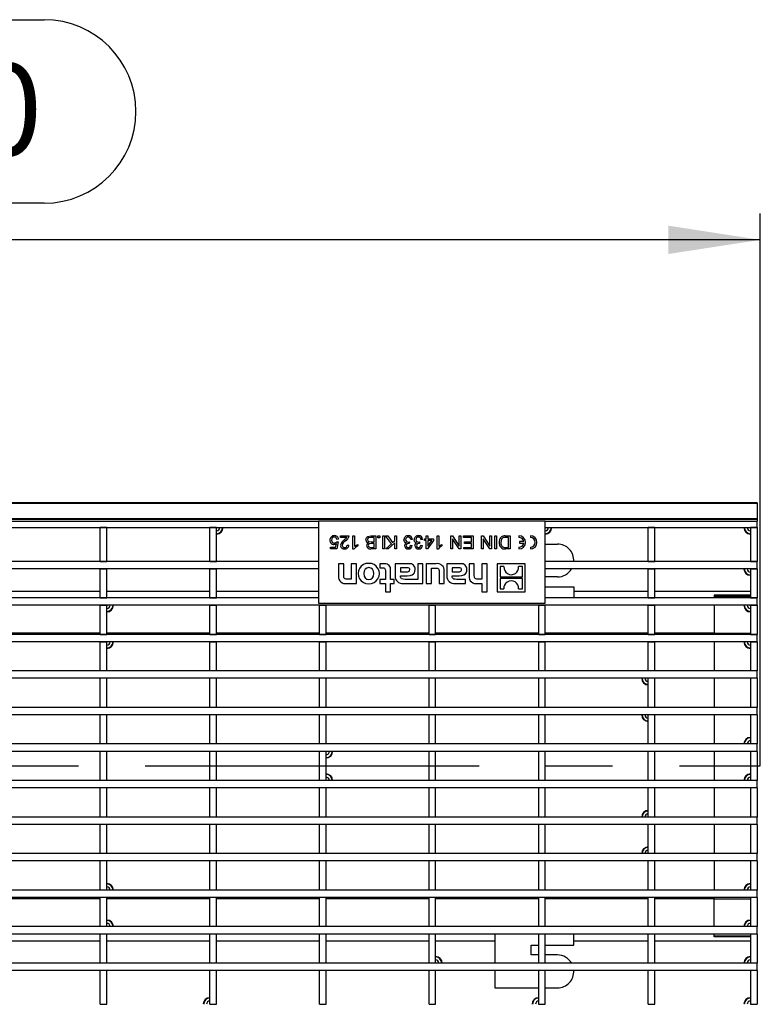
# Model space of a CAD drawing. Units: millimetres. Extents: x 56 to 3304, y 56 to 2320.
# Drawn here: x 1365 to 1590, y 298 to 597 of the extents above; entities that cross this region are included whole.
import ezdxf

# ---------------------------------------------------------------- set-up
doc = ezdxf.new("R2010")
doc.units = ezdxf.units.MM
doc.header["$LTSCALE"] = 8
doc.linetypes.add('CENTERX2', pattern=[20.32, 12.7, -2.54, 2.54, -2.54])
doc.layers.add('HAURATON_CENTERLINE', color=60, linetype='CENTERX2')
doc.layers.add('HAURATON_DIMENSIONING', color=1, linetype='Continuous')
doc.layers.add('HAURATON_PRODUCT_CONTOUR', color=7, linetype='Continuous', lineweight=25)
doc.styles.add('SLDTEXTSTYLE2', font='ARIAL.TTF', dxfattribs={"width": 0.948})
doc.dimstyles.new('SLDDIMSTYLE0', dxfattribs={"dimtxt": 28, "dimasz": 28, "dimexe": 0, "dimexo": 0.0625, "dimgap": 7, "dimtad": 1, "dimdec": 0, "dimrnd": 1e-09, "dimzin": 12, "dimdsep": 46, "dimtxsty": 'SLDTEXTSTYLE2', "dimsah": 1, "dimcen": 0.09, "dimadec": 0, "dimazin": 3, "dimtfac": 1, "dimtdec": 0, "dimtofl": 0, "dimtmove": 0, "dimatfit": 3, "dimfxl": 1, "dimfrac": 2, "dimtolj": 1, "dimtzin": 12, "dimarcsym": 0})

# ---------------------------------------------------------------- blocks, each defined once
blk = doc.blocks.new('_D_3')
at = {"layer": 'HAURATON_DIMENSIONING'}
for p, q in [((1308.34, 597.39), (1372.51, 597.39)), ((1372.51, 541.58), (1308.34, 541.58)), ((1090.43, 450.27), (1090.43, 538.42)), ((1590.43, 370.4), (1590.43, 538.42)), ((1590.43, 530.42), (1090.43, 530.42))]:
    blk.add_line(p, q, dxfattribs=at)
for centre, start, end in [((1308.34, 569.49), 90, 270), ((1372.51, 569.49), 270, 90)]:
    blk.add_arc(centre, 27.9, start, end, dxfattribs=at)
for points in [[(1090.43, 530.42), (1118.43, 526.12), (1118.43, 534.73)], [(1590.43, 530.42), (1562.43, 534.73), (1562.43, 526.12)]]:
    blk.add_solid(points, dxfattribs=at)
at = {"layer": 'HAURATON_DIMENSIONING', "insert": (1308.34, 584.1), "char_height": 28, "attachment_point": 1, "style": 'SLDTEXTSTYLE2'}
blk.add_mtext('500', dxfattribs=at)

msp = doc.modelspace()

# ---------------------------------------------------------------- linework, layer by layer
at = {"layer": 'HAURATON_CENTERLINE'}
msp.add_line((590.43, 370.4), (1590.43, 370.4), dxfattribs=at)
at = {"layer": 'HAURATON_PRODUCT_CONTOUR'}
for p, q in [((1589.43, 450.42), (591.43, 450.42)), ((1589.43, 450.27), (591.43, 450.27)), ((1589.43, 450.42), (1589.43, 450.27)), ((1589.43, 450.27), (1589.43, 445.52)), ((1589.43, 445.52), (591.43, 445.52)), ((1589.43, 445.4), (591.43, 445.4)), ((591.43, 444.9), (1455.98, 444.9)), ((1524.98, 444.9), (1455.98, 444.9)), ((1455.98, 444.9), (1455.98, 419.9)), ((1524.98, 419.9), (1524.98, 444.9)), ((1524.98, 444.9), (1589.43, 444.9)), ((1589.43, 445.52), (1589.43, 445.4)), ((1589.43, 445.4), (1589.43, 444.9)), ((1589.43, 442.9), (1589.43, 444.9)), ((591.43, 442.9), (1455.98, 442.9)), ((1391.58, 442.9), (1389.58, 442.9)), ((1389.58, 432.63), (1389.58, 442.9)), ((1391.58, 432.63), (1391.58, 442.9)), ((1424.93, 442.9), (1422.93, 442.9)), ((1422.93, 432.63), (1422.93, 442.9)), ((1424.93, 432.63), (1424.93, 442.9)), ((1462.66, 439.93), (1462.66, 440.4)), ((1462.66, 440.4), (1465.31, 440.4)), ((1466.45, 440.4), (1466.97, 440.4)), ((1466.45, 436.34), (1466.45, 440.4)), ((1466.97, 440.4), (1466.97, 437.23)), ((1471.91, 440.4), (1473.46, 440.4)), ((1473.46, 440.4), (1473.46, 436.4)), ((1474.07, 440.4), (1474.64, 440.4)), ((1474.07, 439.82), (1474.07, 440.4)), ((1474.64, 440.4), (1474.64, 439.82)), ((1475.53, 440.4), (1476.05, 440.4)), ((1475.53, 436.4), (1475.53, 440.4)), ((1476.05, 440.4), (1476.05, 436.4)), ((1478.15, 438), (1476.4, 440.4)), ((1476.4, 440.4), (1477.1, 440.4)), ((1477.1, 440.4), (1478.54, 438.36)), ((1479.22, 440.4), (1479.74, 440.4)), ((1479.22, 438.99), (1479.22, 440.4)), ((1479.74, 440.4), (1479.74, 436.4)), ((1488.72, 439.46), (1488.72, 440.4)), ((1488.72, 440.4), (1489.24, 440.4)), ((1489.24, 440.4), (1489.24, 439.46)), ((1492.05, 436.34), (1492.05, 440.4)), ((1492.05, 440.4), (1492.57, 440.4)), ((1492.57, 440.4), (1492.57, 437.23)), ((1496.2, 440.4), (1496.76, 440.4)), ((1496.2, 436.4), (1496.2, 440.4)), ((1496.76, 440.4), (1498.79, 437.28)), ((1498.8, 437.28), (1498.8, 440.4)), ((1498.8, 440.4), (1499.32, 440.4)), ((1499.32, 440.4), (1499.32, 436.4)), ((1500.1, 440.4), (1503.06, 440.4)), ((1500.1, 439.93), (1500.1, 440.4)), ((1503.06, 440.4), (1503.06, 436.4)), ((1505.55, 436.4), (1505.55, 440.4)), ((1505.55, 440.4), (1506.11, 440.4)), ((1506.11, 440.4), (1508.14, 437.28)), ((1508.15, 437.28), (1508.15, 440.4)), ((1508.15, 440.4), (1508.67, 440.4)), ((1508.67, 440.4), (1508.67, 436.4)), ((1509.66, 440.4), (1510.18, 440.4)), ((1509.66, 436.4), (1509.66, 440.4)), ((1510.18, 440.4), (1510.18, 436.4)), ((1512.83, 440.4), (1514.28, 440.4)), ((1514.28, 440.4), (1514.28, 436.4)), ((1516.98, 440.4), (1516.98, 439.88)), ((1520.46, 440.4), (1520.46, 439.88)), ((1524.98, 442.9), (1589.43, 442.9)), ((1558.33, 442.9), (1556.33, 442.9)), ((1556.33, 432.63), (1556.33, 442.9)), ((1558.33, 432.63), (1558.33, 442.9)), ((1589.43, 442.9), (1587.43, 442.9)), ((1587.43, 442.9), (1587.43, 432.63)), ((1589.43, 442.9), (1589.43, 432.63)), ((1461.2, 436.92), (1461.41, 438.01)), ((1461.51, 438.58), (1461.98, 438.52)), ((1462.09, 439.34), (1461.57, 439.31)), ((1461.98, 438.52), (1461.59, 436.45)), ((1464.63, 439.93), (1462.66, 439.93)), ((1464.68, 437.59), (1465.2, 437.53)), ((1467.96, 437.8), (1467.96, 437.33)), ((1472.94, 439.93), (1471.91, 439.93)), ((1471.98, 438.53), (1472.94, 438.53)), ((1472.94, 438.06), (1472.06, 438.06)), ((1472.94, 438.53), (1472.94, 439.93)), ((1472.94, 436.86), (1472.94, 438.06)), ((1474.64, 439.82), (1474.07, 439.82)), ((1476.44, 436.4), (1478.15, 438)), ((1479.22, 438.31), (1477.17, 436.4)), ((1478.54, 438.36), (1479.22, 438.99)), ((1479.22, 436.4), (1479.22, 438.31)), ((1482.73, 438.22), (1482.73, 438.23)), ((1483.63, 438.53), (1483.58, 438.06)), ((1483.99, 437.54), (1484.51, 437.45)), ((1484.57, 439.32), (1484.05, 439.25)), ((1485.84, 438.22), (1485.84, 438.23)), ((1486.75, 438.53), (1486.69, 438.06)), ((1487.11, 437.54), (1487.63, 437.45)), ((1487.68, 439.32), (1487.16, 439.25)), ((1488.2, 439.46), (1488.72, 439.46)), ((1488.2, 438.99), (1488.2, 439.46)), ((1488.72, 438.99), (1488.2, 438.99)), ((1488.72, 436.4), (1488.72, 438.99)), ((1490.96, 438.99), (1489.15, 436.4)), ((1489.24, 439.46), (1490.96, 439.46)), ((1489.24, 438.99), (1489.24, 437.22)), ((1490.48, 438.99), (1489.24, 438.99)), ((1489.25, 437.22), (1490.48, 438.99)), ((1490.96, 439.46), (1490.96, 438.99)), ((1493.55, 437.8), (1493.55, 437.33)), ((1496.73, 439.51), (1496.72, 439.51)), ((1496.72, 439.51), (1496.72, 436.4)), ((1498.76, 436.4), (1496.73, 439.51)), ((1498.79, 437.28), (1498.8, 437.28)), ((1502.54, 439.93), (1500.1, 439.93)), ((1500.36, 438.11), (1500.36, 438.58)), ((1500.36, 438.58), (1502.54, 438.58)), ((1502.54, 438.11), (1500.36, 438.11)), ((1502.54, 438.58), (1502.54, 439.93)), ((1502.54, 436.86), (1502.54, 438.11)), ((1506.08, 439.51), (1506.07, 439.51)), ((1506.07, 439.51), (1506.07, 436.4)), ((1508.11, 436.4), (1506.08, 439.51)), ((1508.14, 437.28), (1508.15, 437.28)), ((1513.76, 439.93), (1512.88, 439.93)), ((1513.76, 436.86), (1513.76, 439.93)), ((1517.18, 438.66), (1517.18, 438.14)), ((1518.44, 438.66), (1517.18, 438.66)), ((1517.18, 438.14), (1518.44, 438.14)), ((1524.98, 437.9), (1528.68, 437.9)), ((1459.59, 436.45), (1459.59, 436.92)), ((1459.59, 436.92), (1461.2, 436.92)), ((1461.59, 436.45), (1459.59, 436.45)), ((1466.76, 436.34), (1466.45, 436.34)), ((1473.46, 436.4), (1471.95, 436.4)), ((1472.12, 436.86), (1472.94, 436.86)), ((1476.05, 436.4), (1475.53, 436.4)), ((1477.17, 436.4), (1476.44, 436.4)), ((1479.74, 436.4), (1479.22, 436.4)), ((1489.15, 436.4), (1488.72, 436.4)), ((1489.24, 437.22), (1489.25, 437.22)), ((1492.36, 436.34), (1492.05, 436.34)), ((1496.72, 436.4), (1496.2, 436.4)), ((1499.32, 436.4), (1498.76, 436.4)), ((1500.2, 436.4), (1500.2, 436.86)), ((1500.2, 436.86), (1502.54, 436.86)), ((1503.06, 436.4), (1500.2, 436.4)), ((1506.07, 436.4), (1505.55, 436.4)), ((1508.67, 436.4), (1508.11, 436.4)), ((1510.18, 436.4), (1509.66, 436.4)), ((1514.28, 436.4), (1512.89, 436.4)), ((1512.9, 436.86), (1513.76, 436.86)), ((1516.98, 436.92), (1516.98, 436.4)), ((1520.46, 436.92), (1520.46, 436.4)), ((1455.98, 432.63), (591.43, 432.63)), ((1389.58, 432.63), (1391.58, 432.63)), ((1422.93, 432.63), (1424.93, 432.63)), ((1463.65, 431.9), (1462.07, 431.9)), ((1462.07, 431.9), (1462.07, 428.1)), ((1463.65, 428.3), (1463.65, 431.9)), ((1465.96, 431.9), (1465.96, 427.23)), ((1467.54, 431.9), (1465.96, 431.9)), ((1467.54, 425.92), (1467.54, 431.9)), ((1474.69, 431.9), (1474.69, 430.7)), ((1476.14, 431.9), (1474.69, 431.9)), ((1483.53, 431.9), (1479.28, 431.9)), ((1479.28, 431.9), (1479.28, 428.15)), ((1486.2, 431.9), (1486.2, 427.15)), ((1487.78, 431.9), (1486.2, 431.9)), ((1487.78, 425.92), (1487.78, 431.9)), ((1491.77, 431.9), (1488.79, 431.9)), ((1488.79, 431.9), (1488.79, 425.92)), ((1495.03, 431.9), (1495.03, 428.15)), ((1499.27, 431.9), (1495.03, 431.9)), ((1503.39, 431.9), (1501.8, 431.9)), ((1501.8, 431.9), (1501.8, 428.1)), ((1503.39, 428.29), (1503.39, 431.9)), ((1505.71, 431.9), (1505.71, 427.23)), ((1507.27, 431.9), (1505.71, 431.9)), ((1507.27, 423.4), (1507.27, 431.9)), ((1518.88, 431.9), (1510.38, 431.9)), ((1510.38, 431.9), (1510.38, 423.4)), ((1518.88, 423.4), (1518.88, 431.9)), ((1589.43, 432.63), (1524.98, 432.63)), ((1556.33, 432.63), (1558.33, 432.63)), ((1587.43, 432.63), (1589.43, 432.63)), ((1589.43, 430.38), (1589.43, 432.63)), ((1455.98, 430.38), (591.43, 430.38)), ((1389.58, 430.38), (1391.58, 430.38)), ((1389.58, 421.52), (1389.58, 430.38)), ((1391.58, 421.52), (1391.58, 430.38)), ((1422.93, 430.38), (1424.93, 430.38)), ((1422.93, 421.52), (1422.93, 430.38)), ((1424.93, 421.52), (1424.93, 430.38)), ((1474.69, 430.7), (1475.34, 430.7)), ((1476.36, 429.52), (1476.36, 427.11)), ((1477.94, 427.11), (1477.94, 430.02)), ((1482.88, 430.69), (1480.9, 430.69)), ((1480.9, 430.69), (1480.9, 429.46)), ((1480.9, 429.46), (1482.77, 429.46)), ((1490.37, 430.58), (1491.64, 430.58)), ((1490.37, 425.92), (1490.37, 430.58)), ((1492.68, 429.58), (1492.68, 425.92)), ((1494.26, 425.92), (1494.26, 429.71)), ((1498.62, 430.69), (1496.65, 430.69)), ((1496.65, 430.69), (1496.65, 429.46)), ((1496.65, 429.46), (1498.51, 429.46)), ((1512.4, 431.02), (1511.24, 431.02)), ((1511.24, 431.02), (1511.24, 427.91)), ((1518.03, 431.02), (1516.87, 431.02)), ((1518.03, 427.91), (1518.03, 431.02)), ((1589.43, 430.38), (1524.98, 430.38)), ((1556.33, 430.38), (1558.33, 430.38)), ((1556.33, 421.52), (1556.33, 430.38)), ((1558.33, 421.52), (1558.33, 430.38)), ((1587.43, 430.38), (1589.43, 430.38)), ((1587.43, 430.38), (1587.43, 421.52)), ((1589.43, 430.38), (1589.43, 421.52)), ((1464.57, 425.92), (1467.54, 425.92)), ((1465.96, 427.23), (1464.69, 427.23)), ((1474.69, 427.11), (1474.69, 425.92)), ((1476.36, 427.11), (1474.69, 427.11)), ((1474.69, 425.92), (1476.36, 425.92)), ((1476.36, 425.92), (1476.36, 423.4)), ((1479.05, 427.11), (1477.94, 427.11)), ((1477.94, 423.4), (1477.94, 425.92)), ((1477.94, 425.92), (1479.05, 425.92)), ((1479.05, 425.92), (1479.05, 427.11)), ((1480.92, 428.26), (1482.99, 428.26)), ((1480.92, 428.12), (1480.92, 428.26)), ((1481.74, 425.92), (1487.78, 425.92)), ((1484.95, 427.15), (1482.35, 427.15)), ((1484.95, 427.15), (1484.95, 427.15)), ((1486.2, 427.15), (1484.95, 427.15)), ((1488.79, 425.92), (1490.37, 425.92)), ((1492.68, 425.92), (1494.26, 425.92)), ((1496.66, 428.26), (1498.74, 428.26)), ((1496.66, 428.12), (1496.66, 428.26)), ((1497.49, 425.92), (1500.72, 425.92)), ((1500.72, 427.15), (1498.09, 427.15)), ((1500.72, 425.92), (1500.72, 427.15)), ((1504.3, 425.92), (1505.71, 425.92)), ((1505.71, 427.23), (1504.45, 427.23)), ((1505.71, 425.92), (1505.71, 423.4)), ((1511.24, 427.91), (1518.03, 427.91)), ((1518.03, 427.39), (1511.24, 427.39)), ((1511.24, 427.39), (1511.24, 424.27)), ((1518.03, 424.27), (1518.03, 427.39)), ((1528.68, 427.9), (1524.98, 427.9)), ((1358.43, 423.58), (1389.58, 423.58)), ((1391.58, 423.58), (1422.93, 423.58)), ((1424.93, 423.58), (1455.98, 423.58)), ((1476.36, 423.4), (1477.94, 423.4)), ((1505.71, 423.4), (1507.27, 423.4)), ((1510.38, 423.4), (1518.88, 423.4)), ((1511.24, 424.27), (1512.4, 424.27)), ((1516.87, 424.27), (1518.03, 424.27)), ((1524.98, 424.9), (1533.68, 424.9)), ((1533.68, 424.9), (1533.68, 423.58)), ((1533.68, 423.58), (1533.68, 421.52)), ((1533.68, 423.58), (1556.33, 423.58)), ((1558.33, 423.58), (1587.43, 423.58)), ((1587.43, 422.39), (1576.43, 422.39)), ((1576.43, 422.39), (1576.43, 421.52)), ((1455.98, 421.52), (591.43, 421.52)), ((1389.58, 421.52), (1391.58, 421.52)), ((1422.93, 421.52), (1424.93, 421.52)), ((1455.98, 419.9), (1524.98, 419.9)), ((1589.43, 421.52), (1524.98, 421.52)), ((1556.33, 421.52), (1558.33, 421.52)), ((1576.43, 422.08), (1587.43, 422.08)), ((1587.43, 421.52), (1589.43, 421.52)), ((1589.43, 419.27), (1589.43, 421.52)), ((1589.43, 419.27), (591.43, 419.27)), ((1389.58, 419.27), (1391.58, 419.27)), ((1389.58, 410.41), (1389.58, 419.27)), ((1391.58, 410.41), (1391.58, 419.27)), ((1422.93, 419.27), (1424.93, 419.27)), ((1422.93, 410.41), (1422.93, 419.27)), ((1424.93, 410.41), (1424.93, 419.27)), ((1456.28, 419.27), (1458.28, 419.27)), ((1456.28, 410.41), (1456.28, 419.27)), ((1458.28, 410.41), (1458.28, 419.27)), ((1489.63, 419.27), (1491.63, 419.27)), ((1489.63, 410.41), (1489.63, 419.27)), ((1491.63, 410.41), (1491.63, 419.27)), ((1522.98, 419.27), (1524.98, 419.27)), ((1522.98, 410.41), (1522.98, 419.27)), ((1524.98, 410.41), (1524.98, 419.27)), ((1556.33, 419.27), (1558.33, 419.27)), ((1556.33, 410.41), (1556.33, 419.27)), ((1558.33, 410.41), (1558.33, 419.27)), ((1576.43, 419.27), (1576.43, 410.78)), ((1587.43, 419.27), (1589.43, 419.27)), ((1587.43, 419.27), (1587.43, 410.41)), ((1589.43, 419.27), (1589.43, 410.41)), ((1589.43, 410.41), (591.43, 410.41)), ((1389.58, 410.78), (1358.23, 410.78)), ((1389.58, 410.41), (1391.58, 410.41)), ((1422.93, 410.78), (1391.58, 410.78)), ((1422.93, 410.41), (1424.93, 410.41)), ((1456.28, 410.78), (1424.93, 410.78)), ((1456.28, 410.41), (1458.28, 410.41)), ((1489.63, 410.78), (1458.28, 410.78)), ((1489.63, 410.41), (1491.63, 410.41)), ((1522.98, 410.78), (1491.63, 410.78)), ((1522.98, 410.41), (1524.98, 410.41)), ((1556.33, 410.78), (1524.98, 410.78)), ((1556.33, 410.41), (1558.33, 410.41)), ((1576.43, 410.78), (1558.33, 410.78)), ((1576.43, 410.78), (1576.43, 410.41)), ((1576.43, 410.78), (1587.43, 410.78)), ((1587.43, 410.41), (1589.43, 410.41)), ((1589.43, 408.16), (1589.43, 410.41)), ((1589.43, 408.16), (591.43, 408.16)), ((1389.58, 408.16), (1391.58, 408.16)), ((1389.58, 399.3), (1389.58, 408.16)), ((1391.58, 399.3), (1391.58, 408.16)), ((1422.93, 408.16), (1424.93, 408.16)), ((1422.93, 399.3), (1422.93, 408.16)), ((1424.93, 399.3), (1424.93, 408.16)), ((1456.28, 408.16), (1458.28, 408.16)), ((1456.28, 399.3), (1456.28, 408.16)), ((1458.28, 399.3), (1458.28, 408.16)), ((1489.63, 408.16), (1491.63, 408.16)), ((1489.63, 399.3), (1489.63, 408.16)), ((1491.63, 399.3), (1491.63, 408.16)), ((1522.98, 408.16), (1524.98, 408.16)), ((1522.98, 399.3), (1522.98, 408.16)), ((1524.98, 399.3), (1524.98, 408.16)), ((1556.33, 408.16), (1558.33, 408.16)), ((1556.33, 399.3), (1556.33, 408.16)), ((1558.33, 399.3), (1558.33, 408.16)), ((1576.43, 408.16), (1576.43, 399.3)), ((1587.43, 408.16), (1589.43, 408.16)), ((1587.43, 408.16), (1587.43, 399.3)), ((1589.43, 408.16), (1589.43, 399.3)), ((1589.43, 399.3), (591.43, 399.3)), ((1391.58, 399.3), (1389.58, 399.3)), ((1424.93, 399.3), (1422.93, 399.3)), ((1458.28, 399.3), (1456.28, 399.3)), ((1491.63, 399.3), (1489.63, 399.3)), ((1524.98, 399.3), (1522.98, 399.3)), ((1558.33, 399.3), (1556.33, 399.3)), ((1589.43, 399.3), (1587.43, 399.3)), ((1589.43, 397.05), (1589.43, 399.3)), ((1589.43, 397.05), (591.43, 397.05)), ((1391.58, 397.05), (1389.58, 397.05)), ((1389.58, 388.19), (1389.58, 397.05)), ((1391.58, 388.19), (1391.58, 397.05)), ((1424.93, 397.05), (1422.93, 397.05)), ((1422.93, 388.19), (1422.93, 397.05)), ((1424.93, 388.19), (1424.93, 397.05)), ((1458.28, 397.05), (1456.28, 397.05)), ((1456.28, 388.19), (1456.28, 397.05)), ((1458.28, 388.19), (1458.28, 397.05)), ((1491.63, 397.05), (1489.63, 397.05)), ((1489.63, 388.19), (1489.63, 397.05)), ((1491.63, 388.19), (1491.63, 397.05)), ((1524.98, 397.05), (1522.98, 397.05)), ((1522.98, 388.19), (1522.98, 397.05)), ((1524.98, 388.19), (1524.98, 397.05)), ((1558.33, 397.05), (1556.33, 397.05)), ((1556.33, 388.19), (1556.33, 397.05)), ((1558.33, 388.19), (1558.33, 397.05)), ((1576.43, 397.05), (1576.43, 388.19)), ((1589.43, 397.05), (1587.43, 397.05)), ((1587.43, 397.05), (1587.43, 388.19)), ((1589.43, 397.05), (1589.43, 388.19)), ((1589.43, 388.19), (591.43, 388.19)), ((1391.58, 388.19), (1389.58, 388.19)), ((1424.93, 388.19), (1422.93, 388.19)), ((1458.28, 388.19), (1456.28, 388.19)), ((1491.63, 388.19), (1489.63, 388.19)), ((1524.98, 388.19), (1522.98, 388.19)), ((1558.33, 388.19), (1556.33, 388.19)), ((1589.43, 388.19), (1587.43, 388.19)), ((1589.43, 385.94), (1589.43, 388.19)), ((1589.43, 385.94), (591.43, 385.94)), ((1391.58, 385.94), (1389.58, 385.94)), ((1389.58, 377.08), (1389.58, 385.94)), ((1391.58, 377.08), (1391.58, 385.94)), ((1424.93, 385.94), (1422.93, 385.94)), ((1422.93, 377.08), (1422.93, 385.94)), ((1424.93, 377.08), (1424.93, 385.94)), ((1458.28, 385.94), (1456.28, 385.94)), ((1456.28, 377.08), (1456.28, 385.94)), ((1458.28, 377.08), (1458.28, 385.94)), ((1491.63, 385.94), (1489.63, 385.94)), ((1489.63, 377.08), (1489.63, 385.94)), ((1491.63, 377.08), (1491.63, 385.94)), ((1524.98, 385.94), (1522.98, 385.94)), ((1522.98, 377.08), (1522.98, 385.94)), ((1524.98, 377.08), (1524.98, 385.94)), ((1558.33, 385.94), (1556.33, 385.94)), ((1556.33, 377.08), (1556.33, 385.94)), ((1558.33, 377.08), (1558.33, 385.94)), ((1576.43, 385.94), (1576.43, 377.08)), ((1589.43, 385.94), (1587.43, 385.94)), ((1587.43, 385.94), (1587.43, 377.08)), ((1589.43, 385.94), (1589.43, 377.08)), ((1589.43, 377.08), (1358.23, 377.08)), ((1589.43, 374.83), (1358.23, 374.83)), ((1391.58, 377.08), (1389.58, 377.08)), ((1391.58, 374.83), (1389.58, 374.83)), ((1389.58, 365.97), (1389.58, 374.83)), ((1391.58, 365.97), (1391.58, 374.83)), ((1424.93, 377.08), (1422.93, 377.08)), ((1424.93, 374.83), (1422.93, 374.83)), ((1422.93, 365.97), (1422.93, 374.83)), ((1424.93, 365.97), (1424.93, 374.83)), ((1458.28, 377.08), (1456.28, 377.08)), ((1458.28, 374.83), (1456.28, 374.83)), ((1456.28, 365.97), (1456.28, 374.83)), ((1458.28, 365.97), (1458.28, 374.83)), ((1491.63, 377.08), (1489.63, 377.08)), ((1491.63, 374.83), (1489.63, 374.83)), ((1489.63, 365.97), (1489.63, 374.83)), ((1491.63, 365.97), (1491.63, 374.83)), ((1524.98, 377.08), (1522.98, 377.08)), ((1524.98, 374.83), (1522.98, 374.83)), ((1522.98, 365.97), (1522.98, 374.83)), ((1524.98, 365.97), (1524.98, 374.83)), ((1558.33, 377.08), (1556.33, 377.08)), ((1558.33, 374.83), (1556.33, 374.83)), ((1556.33, 365.97), (1556.33, 374.83)), ((1558.33, 365.97), (1558.33, 374.83)), ((1576.43, 374.83), (1576.43, 365.97)), ((1589.43, 377.08), (1587.43, 377.08)), ((1589.43, 374.83), (1587.43, 374.83)), ((1587.43, 374.83), (1587.43, 365.97)), ((1589.43, 374.83), (1589.43, 377.08)), ((1589.43, 374.83), (1589.43, 365.97)), ((1589.43, 365.97), (1358.23, 365.97)), ((1391.58, 365.97), (1389.58, 365.97)), ((1424.93, 365.97), (1422.93, 365.97)), ((1458.28, 365.97), (1456.28, 365.97)), ((1491.63, 365.97), (1489.63, 365.97)), ((1524.98, 365.97), (1522.98, 365.97)), ((1558.33, 365.97), (1556.33, 365.97)), ((1589.43, 365.97), (1587.43, 365.97)), ((1589.43, 363.72), (1589.43, 365.97)), ((1589.43, 363.72), (1358.23, 363.72)), ((1391.58, 363.72), (1389.58, 363.72)), ((1389.58, 354.86), (1389.58, 363.72)), ((1391.58, 354.86), (1391.58, 363.72)), ((1424.93, 363.72), (1422.93, 363.72)), ((1422.93, 354.86), (1422.93, 363.72)), ((1424.93, 354.86), (1424.93, 363.72)), ((1458.28, 363.72), (1456.28, 363.72)), ((1456.28, 354.86), (1456.28, 363.72)), ((1458.28, 354.86), (1458.28, 363.72)), ((1491.63, 363.72), (1489.63, 363.72)), ((1489.63, 354.86), (1489.63, 363.72)), ((1491.63, 354.86), (1491.63, 363.72)), ((1524.98, 363.72), (1522.98, 363.72)), ((1522.98, 354.86), (1522.98, 363.72)), ((1524.98, 354.86), (1524.98, 363.72)), ((1558.33, 363.72), (1556.33, 363.72)), ((1556.33, 354.86), (1556.33, 363.72)), ((1558.33, 354.86), (1558.33, 363.72)), ((1576.43, 363.72), (1576.43, 354.86)), ((1589.43, 363.72), (1587.43, 363.72)), ((1587.43, 363.72), (1587.43, 354.86)), ((1589.43, 363.72), (1589.43, 354.86)), ((1589.43, 354.86), (591.43, 354.86)), ((1391.58, 354.86), (1389.58, 354.86)), ((1424.93, 354.86), (1422.93, 354.86)), ((1458.28, 354.86), (1456.28, 354.86)), ((1491.63, 354.86), (1489.63, 354.86)), ((1524.98, 354.86), (1522.98, 354.86)), ((1558.33, 354.86), (1556.33, 354.86)), ((1589.43, 354.86), (1587.43, 354.86)), ((1589.43, 352.61), (1589.43, 354.86)), ((1589.43, 352.61), (591.43, 352.61)), ((1391.58, 352.61), (1389.58, 352.61)), ((1389.58, 343.75), (1389.58, 352.61)), ((1391.58, 343.75), (1391.58, 352.61)), ((1424.93, 352.61), (1422.93, 352.61)), ((1422.93, 343.75), (1422.93, 352.61)), ((1424.93, 343.75), (1424.93, 352.61)), ((1458.28, 352.61), (1456.28, 352.61)), ((1456.28, 343.75), (1456.28, 352.61)), ((1458.28, 343.75), (1458.28, 352.61)), ((1491.63, 352.61), (1489.63, 352.61)), ((1489.63, 343.75), (1489.63, 352.61)), ((1491.63, 343.75), (1491.63, 352.61)), ((1524.98, 352.61), (1522.98, 352.61)), ((1522.98, 343.75), (1522.98, 352.61)), ((1524.98, 343.75), (1524.98, 352.61)), ((1558.33, 352.61), (1556.33, 352.61)), ((1556.33, 343.75), (1556.33, 352.61)), ((1558.33, 343.75), (1558.33, 352.61)), ((1576.43, 352.61), (1576.43, 343.75)), ((1589.43, 352.61), (1587.43, 352.61)), ((1587.43, 352.61), (1587.43, 343.75)), ((1589.43, 352.61), (1589.43, 343.75)), ((1589.43, 343.75), (591.43, 343.75)), ((1589.43, 341.5), (591.43, 341.5)), ((1391.58, 343.75), (1389.58, 343.75)), ((1391.58, 341.5), (1389.58, 341.5)), ((1389.58, 332.64), (1389.58, 341.5)), ((1391.58, 332.64), (1391.58, 341.5)), ((1424.93, 343.75), (1422.93, 343.75)), ((1424.93, 341.5), (1422.93, 341.5)), ((1422.93, 332.64), (1422.93, 341.5)), ((1424.93, 332.64), (1424.93, 341.5)), ((1458.28, 343.75), (1456.28, 343.75)), ((1458.28, 341.5), (1456.28, 341.5)), ((1456.28, 332.64), (1456.28, 341.5)), ((1458.28, 332.64), (1458.28, 341.5)), ((1491.63, 343.75), (1489.63, 343.75)), ((1491.63, 341.5), (1489.63, 341.5)), ((1489.63, 332.64), (1489.63, 341.5)), ((1491.63, 332.64), (1491.63, 341.5)), ((1524.98, 343.75), (1522.98, 343.75)), ((1524.98, 341.5), (1522.98, 341.5)), ((1522.98, 332.64), (1522.98, 341.5)), ((1524.98, 332.64), (1524.98, 341.5)), ((1558.33, 343.75), (1556.33, 343.75)), ((1558.33, 341.5), (1556.33, 341.5)), ((1556.33, 332.64), (1556.33, 341.5)), ((1558.33, 332.64), (1558.33, 341.5)), ((1576.43, 341.5), (1576.43, 332.64)), ((1589.43, 343.75), (1587.43, 343.75)), ((1589.43, 341.5), (1587.43, 341.5)), ((1587.43, 341.5), (1587.43, 332.64)), ((1589.43, 341.5), (1589.43, 343.75)), ((1589.43, 341.5), (1589.43, 332.64)), ((1589.43, 332.64), (591.43, 332.64)), ((1391.58, 332.64), (1389.58, 332.64)), ((1424.93, 332.64), (1422.93, 332.64)), ((1458.28, 332.64), (1456.28, 332.64)), ((1491.63, 332.64), (1489.63, 332.64)), ((1524.98, 332.64), (1522.98, 332.64)), ((1558.33, 332.64), (1556.33, 332.64)), ((1589.43, 332.64), (1587.43, 332.64)), ((1589.43, 330.39), (1589.43, 332.64)), ((1589.43, 330.39), (591.43, 330.39)), ((1389.58, 330.01), (1358.23, 330.01)), ((1391.58, 330.39), (1389.58, 330.39)), ((1389.58, 321.53), (1389.58, 330.39)), ((1391.58, 321.53), (1391.58, 330.39)), ((1422.93, 330.01), (1391.58, 330.01)), ((1424.93, 330.39), (1422.93, 330.39)), ((1422.93, 321.53), (1422.93, 330.39)), ((1424.93, 321.53), (1424.93, 330.39)), ((1456.28, 330.01), (1424.93, 330.01)), ((1458.28, 330.39), (1456.28, 330.39)), ((1456.28, 321.53), (1456.28, 330.39)), ((1458.28, 321.53), (1458.28, 330.39)), ((1489.63, 330.01), (1458.28, 330.01)), ((1491.63, 330.39), (1489.63, 330.39)), ((1489.63, 321.53), (1489.63, 330.39)), ((1491.63, 321.53), (1491.63, 330.39)), ((1522.98, 330.01), (1491.63, 330.01)), ((1524.98, 330.39), (1522.98, 330.39)), ((1522.98, 321.53), (1522.98, 330.39)), ((1524.98, 321.53), (1524.98, 330.39)), ((1556.33, 330.01), (1524.98, 330.01)), ((1558.33, 330.39), (1556.33, 330.39)), ((1556.33, 321.53), (1556.33, 330.39)), ((1558.33, 321.53), (1558.33, 330.39)), ((1576.43, 330.01), (1558.33, 330.01)), ((1576.43, 330.39), (1576.43, 330.01)), ((1576.43, 321.53), (1576.43, 330.01)), ((1576.43, 330.01), (1587.43, 330.01)), ((1589.43, 330.39), (1587.43, 330.39)), ((1587.43, 330.39), (1587.43, 321.53)), ((1589.43, 330.39), (1589.43, 321.53)), ((1589.43, 321.53), (591.43, 321.53)), ((1391.58, 321.53), (1389.58, 321.53)), ((1424.93, 321.53), (1422.93, 321.53)), ((1458.28, 321.53), (1456.28, 321.53)), ((1491.63, 321.53), (1489.63, 321.53)), ((1524.98, 321.53), (1522.98, 321.53)), ((1558.33, 321.53), (1556.33, 321.53)), ((1589.43, 321.53), (1587.43, 321.53)), ((1589.43, 319.28), (1589.43, 321.53)), ((1589.43, 319.28), (591.43, 319.28)), ((1391.58, 319.28), (1389.58, 319.28)), ((1389.58, 310.42), (1389.58, 319.28)), ((1391.58, 310.42), (1391.58, 319.28)), ((1424.93, 319.28), (1422.93, 319.28)), ((1422.93, 310.42), (1422.93, 319.28)), ((1424.93, 310.42), (1424.93, 319.28)), ((1458.28, 319.28), (1456.28, 319.28)), ((1456.28, 310.42), (1456.28, 319.28)), ((1458.28, 310.42), (1458.28, 319.28)), ((1491.63, 319.28), (1489.63, 319.28)), ((1489.63, 310.42), (1489.63, 319.28)), ((1491.63, 310.42), (1491.63, 319.28)), ((1509.68, 319.28), (1509.68, 317.21)), ((1524.98, 319.28), (1522.98, 319.28)), ((1522.98, 310.42), (1522.98, 319.28)), ((1524.98, 310.42), (1524.98, 319.28)), ((1533.68, 317.21), (1533.68, 319.28)), ((1558.33, 319.28), (1556.33, 319.28)), ((1556.33, 310.42), (1556.33, 319.28)), ((1558.33, 310.42), (1558.33, 319.28)), ((1576.43, 318.4), (1576.43, 319.28)), ((1576.43, 318.71), (1587.43, 318.71)), ((1587.43, 318.4), (1576.43, 318.4)), ((1589.43, 319.28), (1587.43, 319.28)), ((1587.43, 319.28), (1587.43, 310.42)), ((1589.43, 319.28), (1589.43, 310.42)), ((1358.43, 317.21), (1389.58, 317.21)), ((1391.58, 317.21), (1422.93, 317.21)), ((1424.93, 317.21), (1456.28, 317.21)), ((1458.28, 317.21), (1489.63, 317.21)), ((1491.63, 317.21), (1509.68, 317.21)), ((1509.68, 317.21), (1509.68, 310.42)), ((1520.68, 312.9), (1520.68, 315.9)), ((1520.68, 315.9), (1522.98, 315.9)), ((1524.98, 315.9), (1533.68, 315.9)), ((1533.68, 315.9), (1533.68, 317.21)), ((1533.68, 317.21), (1556.33, 317.21)), ((1558.33, 317.21), (1587.43, 317.21)), ((1522.98, 312.9), (1520.68, 312.9)), ((1528.68, 312.9), (1524.98, 312.9)), ((1589.43, 310.42), (591.43, 310.42)), ((1391.58, 310.42), (1389.58, 310.42)), ((1424.93, 310.42), (1422.93, 310.42)), ((1458.28, 310.42), (1456.28, 310.42)), ((1491.63, 310.42), (1489.63, 310.42)), ((1524.98, 310.42), (1522.98, 310.42)), ((1558.33, 310.42), (1556.33, 310.42)), ((1589.43, 310.42), (1587.43, 310.42)), ((1589.43, 308.17), (1589.43, 310.42)), ((1589.43, 308.17), (591.43, 308.17)), ((1391.58, 308.17), (1389.58, 308.17)), ((1389.58, 297.9), (1389.58, 308.17)), ((1391.58, 297.9), (1391.58, 308.17)), ((1424.93, 308.17), (1422.93, 308.17)), ((1422.93, 297.9), (1422.93, 308.17)), ((1424.93, 297.9), (1424.93, 308.17)), ((1458.28, 308.17), (1456.28, 308.17)), ((1456.28, 297.9), (1456.28, 308.17)), ((1458.28, 297.9), (1458.28, 308.17)), ((1491.63, 308.17), (1489.63, 308.17)), ((1489.63, 297.9), (1489.63, 308.17)), ((1491.63, 297.9), (1491.63, 308.17)), ((1509.68, 308.17), (1509.68, 302.9)), ((1524.98, 308.17), (1522.98, 308.17)), ((1522.98, 297.9), (1522.98, 308.17)), ((1524.98, 297.9), (1524.98, 308.17)), ((1558.33, 308.17), (1556.33, 308.17)), ((1556.33, 297.9), (1556.33, 308.17)), ((1558.33, 297.9), (1558.33, 308.17)), ((1589.43, 308.17), (1587.43, 308.17)), ((1587.43, 308.17), (1587.43, 297.9)), ((1589.43, 308.17), (1589.43, 297.9)), ((1509.68, 302.9), (1522.98, 302.9)), ((1524.98, 302.9), (1528.68, 302.9)), ((1389.58, 297.9), (1391.58, 297.9)), ((1422.93, 297.9), (1424.93, 297.9)), ((1456.28, 297.9), (1458.28, 297.9)), ((1489.63, 297.9), (1491.63, 297.9)), ((1522.98, 297.9), (1524.98, 297.9)), ((1556.33, 297.9), (1558.33, 297.9)), ((1587.43, 297.9), (1589.43, 297.9))]:
    msp.add_line(p, q, dxfattribs=at)
at = {"layer": 'HAURATON_PRODUCT_CONTOUR', "flags": 128}
for points in [[(1470.4, 439.22), (1470.46, 439.62), (1470.66, 439.98), (1470.98, 440.23), (1471.91, 440.4)], [(1461.41, 438.01), (1461.01, 437.8), (1460.66, 437.75)], [(1460.8, 438.21), (1461.25, 438.33), (1461.51, 438.58)], [(1464.04, 439.34), (1464.39, 439.65), (1464.63, 439.93)], [(1467.96, 437.33), (1467.2, 436.87), (1466.76, 436.34)], [(1466.97, 437.23), (1467.5, 437.59), (1467.96, 437.8)], [(1471.91, 439.93), (1471.23, 439.81), (1471.09, 439.7), (1470.99, 439.56), (1470.92, 439.23)], [(1470.92, 439.23), (1471, 438.88), (1471.12, 438.74), (1471.27, 438.64), (1471.98, 438.53)], [(1472.06, 438.06), (1471.43, 437.98), (1471.3, 437.9), (1471.19, 437.78), (1471.12, 437.47)], [(1471.12, 437.47), (1471.2, 437.15), (1471.31, 437.02), (1471.46, 436.94), (1472.12, 436.86)], [(1482.73, 438.23), (1482.38, 438.37), (1482.13, 438.65), (1481.97, 439.21)], [(1483.28, 438.47), (1483.48, 438.49), (1483.63, 438.53)], [(1483.31, 436.81), (1483.61, 436.88), (1483.84, 437.08), (1483.99, 437.54)], [(1485.84, 438.23), (1485.5, 438.37), (1485.24, 438.65), (1485.09, 439.21)], [(1486.4, 438.47), (1486.6, 438.49), (1486.75, 438.53)], [(1486.43, 436.81), (1486.73, 436.88), (1486.96, 437.08), (1487.11, 437.54)], [(1493.55, 437.33), (1492.8, 436.87), (1492.36, 436.34)], [(1492.57, 437.23), (1493.09, 437.59), (1493.55, 437.8)], [(1512.88, 439.93), (1512.21, 439.84), (1511.7, 439.4), (1511.48, 438.36)], [(1464.69, 427.23), (1464.36, 427.25), (1464.1, 427.3), (1463.91, 427.38), (1463.79, 427.52), (1463.7, 427.71), (1463.66, 427.97), (1463.65, 428.3)], [(1471.28, 430.72), (1470.65, 430.6), (1470.17, 430.25), (1469.86, 429.68), (1469.76, 428.91), (1469.86, 428.14), (1470.16, 427.57), (1470.64, 427.23), (1471.28, 427.11)], [(1471.28, 427.11), (1471.9, 427.23), (1472.38, 427.57), (1472.68, 428.14), (1472.79, 428.91), (1472.68, 429.68), (1472.38, 430.25), (1471.91, 430.6), (1471.28, 430.72)], [(1475.34, 430.7), (1475.65, 430.68), (1475.89, 430.62), (1476.07, 430.51), (1476.21, 430.35), (1476.33, 430), (1476.36, 429.52)], [(1482.77, 429.46), (1483.1, 429.47), (1483.37, 429.53), (1483.56, 429.63), (1483.66, 429.75), (1483.72, 429.92), (1483.74, 430.12)], [(1483.74, 430.12), (1483.73, 430.29), (1483.69, 430.42), (1483.62, 430.52), (1483.53, 430.6), (1483.26, 430.67), (1482.88, 430.69)], [(1482.99, 428.26), (1483.83, 428.32), (1484.48, 428.5), (1484.94, 428.81), (1485.19, 429.17), (1485.33, 429.62), (1485.38, 430.17)], [(1491.64, 430.58), (1491.96, 430.57), (1492.2, 430.52), (1492.39, 430.44), (1492.52, 430.32), (1492.61, 430.14), (1492.66, 429.89), (1492.68, 429.58)], [(1498.51, 429.46), (1498.85, 429.47), (1499.11, 429.53), (1499.3, 429.63), (1499.41, 429.75), (1499.47, 429.92), (1499.49, 430.12)], [(1499.49, 430.12), (1499.47, 430.29), (1499.43, 430.42), (1499.37, 430.52), (1499.27, 430.6), (1499, 430.67), (1498.62, 430.69)], [(1498.74, 428.26), (1499.57, 428.32), (1500.22, 428.5), (1500.68, 428.81), (1500.93, 429.17), (1501.07, 429.62), (1501.12, 430.17)], [(1504.45, 427.23), (1504.13, 427.25), (1503.88, 427.3), (1503.69, 427.39), (1503.55, 427.52), (1503.46, 427.72), (1503.41, 427.97), (1503.39, 428.29)], [(1482.35, 427.15), (1481.7, 427.2), (1481.26, 427.35), (1481.1, 427.48), (1481, 427.64), (1480.94, 427.86), (1480.92, 428.12)], [(1498.09, 427.15), (1497.59, 427.18), (1497.2, 427.26), (1496.92, 427.41), (1496.78, 427.58), (1496.69, 427.82), (1496.66, 428.12)]]:
    msp.add_lwpolyline(points, dxfattribs=at)
at = {"layer": 'HAURATON_PRODUCT_CONTOUR'}
for centre, radius, start, end in [((1424.93, 442.9), 0.125, 270, 0), ((1424.93, 442.9), 0.991, 270, 0), ((1424.93, 442.9), 1.87, 270, 0), ((1424.93, 442.9), 2, 270, 0), ((1460.78, 439.1), 1.35, 89.1588, 182.9488), ((1460.89, 439.25), 1.2, 4.2291, 94.354), ((1463.09, 440.83), 2.26, 298.9323, 348.8983), ((1483.24, 439.18), 1.27, 87.0037, 178.623), ((1483.35, 439.23), 1.21, 4.1197, 92.3758), ((1486.35, 439.18), 1.27, 87.0037, 178.623), ((1486.47, 439.23), 1.21, 4.1197, 92.3758), ((1512.71, 438.63), 1.77, 85.9548, 188.3139), ((1516.98, 438.4), 2, 270, 90), ((1520.46, 438.4), 2, 270, 90), ((1524.98, 442.9), 0.125, 270, 0), ((1524.98, 442.9), 0.991, 270, 0), ((1524.98, 442.9), 1.87, 270, 0), ((1524.98, 442.9), 2, 270, 0), ((1587.43, 442.9), 2, 180, 270), ((1587.43, 442.9), 1.87, 180, 270), ((1587.43, 442.9), 0.991, 180, 270), ((1587.43, 442.9), 0.125, 180, 270), ((1460.66, 438.97), 1.23, 177.1755, 269.9705), ((1460.83, 439.16), 0.873, 92.1593, 184.6227), ((1460.77, 439.03), 0.813, 175.6051, 272.0079), ((1460.8, 439.26), 0.77, 3.1653, 90.3062), ((1465.37, 436.9), 2.78, 118.4971, 167.3172), ((1463.79, 437.52), 1.13, 180.8674, 275.8701), ((1465.06, 437.15), 1.91, 117.2229, 169.4566), ((1463.88, 437.51), 0.699, 180.5412, 273.4847), ((1464, 437.6), 1.2, 265.5291, 357.0354), ((1463.96, 437.54), 0.728, 266.8766, 4.147), ((1471.39, 439.21), 0.988, 179.3617, 256.9485), ((1471.53, 437.4), 0.929, 113.6165, 179.5646), ((1471.73, 437.5), 1.13, 184.8224, 281.0943), ((1483, 437.45), 0.825, 109.4547, 181.3553), ((1483.25, 437.47), 1.07, 182.1332, 274.295), ((1483.28, 439.24), 0.791, 89.5167, 181.0632), ((1483.24, 439.22), 0.747, 179.4944, 273.4556), ((1483.41, 437.36), 0.717, 76.7802, 175.576), ((1483.29, 437.4), 0.592, 178.7943, 272.5752), ((1483.26, 439.24), 0.788, 0.6246, 87.9861), ((1483.35, 437.56), 1.17, 268.754, 354.4351), ((1486.12, 437.45), 0.825, 109.4547, 181.3553), ((1486.37, 437.47), 1.07, 182.1332, 274.295), ((1486.4, 439.24), 0.791, 89.5167, 181.0632), ((1486.35, 439.22), 0.747, 179.4944, 273.4556), ((1486.53, 437.36), 0.717, 76.7802, 175.576), ((1486.41, 437.4), 0.592, 178.7943, 272.5752), ((1486.38, 439.24), 0.788, 0.6246, 87.9861), ((1486.47, 437.56), 1.17, 268.754, 354.4351), ((1512.7, 438.14), 1.76, 172.4587, 276.3296), ((1512.73, 438.13), 1.28, 169.3672, 277.7392), ((1516.98, 438.4), 1.48, 10.118, 90), ((1516.98, 438.4), 1.48, 270, 349.882), ((1520.46, 438.4), 1.48, 270, 90), ((1528.68, 432.9), 5, 356.9045, 90), ((1471.12, 428.91), 3.1, 87.3424, 272.6576), ((1471.42, 428.91), 3.1, 267.2115, 92.7885), ((1476.25, 430.2), 1.7, 354.0367, 93.8559), ((1483.72, 430.25), 1.66, 357.4055, 96.6287), ((1492.17, 429.84), 2.09, 356.2443, 100.9985), ((1499.46, 430.25), 1.66, 357.3799, 96.6022), ((1514.63, 430.82), 2.24, 174.6214, 239.3269), ((1514.63, 430.8), 2.22, 238.9679, 304.6056), ((1514.63, 430.83), 2.25, 304.1721, 4.9754), ((1528.68, 432.9), 5, 270, 329.735), ((1587.43, 430.38), 2, 180, 270), ((1587.43, 430.38), 1.87, 180, 270), ((1587.43, 430.38), 0.991, 180, 270), ((1587.43, 430.38), 0.125, 180, 270), ((1464.14, 427.95), 2.08, 175.6663, 281.8492), ((1481.43, 428.05), 2.15, 177.2249, 278.3383), ((1497.18, 428.05), 2.15, 177.2122, 278.3213), ((1503.89, 427.97), 2.1, 176.3527, 281.1474), ((1514.64, 424.46), 2.25, 124.1732, 184.9744), ((1514.64, 424.5), 2.22, 58.9717, 124.6084), ((1514.64, 424.48), 2.24, 354.6233, 59.3307), ((1391.58, 419.27), 0.125, 270, 0), ((1391.58, 419.27), 0.991, 270, 0), ((1391.58, 419.27), 1.87, 270, 0), ((1391.58, 419.27), 2, 270, 0), ((1587.43, 419.27), 2, 180, 270), ((1587.43, 419.27), 1.87, 180, 270), ((1587.43, 419.27), 0.991, 180, 270), ((1587.43, 419.27), 0.125, 180, 270), ((1391.58, 408.16), 0.125, 270, 0), ((1391.58, 408.16), 0.991, 270, 0), ((1391.58, 408.16), 1.87, 270, 0), ((1391.58, 408.16), 2, 270, 0), ((1587.43, 408.16), 2, 180, 270), ((1587.43, 408.16), 1.87, 180, 270), ((1587.43, 408.16), 0.991, 180, 270), ((1587.43, 408.16), 0.125, 180, 270), ((1556.33, 397.05), 2, 180, 270), ((1556.33, 397.05), 1.87, 180, 270), ((1556.33, 397.05), 0.991, 180, 270), ((1556.33, 397.05), 0.125, 180, 270), ((1556.33, 385.94), 2, 180, 270), ((1556.33, 385.94), 1.87, 180, 270), ((1556.33, 385.94), 0.991, 180, 270), ((1556.33, 385.94), 0.125, 180, 270), ((1587.43, 377.08), 2, 90, 180), ((1587.43, 377.08), 1.87, 90, 180), ((1587.43, 377.08), 0.991, 90, 180), ((1458.28, 374.83), 0.125, 270, 0), ((1458.28, 374.83), 0.991, 270, 0), ((1458.28, 374.83), 1.87, 270, 0), ((1458.28, 374.83), 2, 270, 0), ((1587.43, 377.08), 0.125, 90, 180), ((1458.28, 365.97), 2, 0, 90), ((1458.28, 365.97), 1.87, 0, 90), ((1458.28, 365.97), 0.991, 0, 90), ((1458.28, 365.97), 0.125, 0, 90), ((1587.43, 365.97), 2, 90, 180), ((1587.43, 365.97), 1.87, 90, 180), ((1587.43, 365.97), 0.991, 90, 180), ((1587.43, 365.97), 0.125, 90, 180), ((1556.33, 354.86), 2, 90, 180), ((1556.33, 354.86), 1.87, 90, 180), ((1556.33, 354.86), 0.991, 90, 180), ((1556.33, 354.86), 0.125, 90, 180), ((1556.33, 343.75), 2, 90, 180), ((1556.33, 343.75), 1.87, 90, 180), ((1556.33, 343.75), 0.991, 90, 180), ((1556.33, 343.75), 0.125, 90, 180), ((1391.58, 332.64), 2, 0, 90), ((1391.58, 332.64), 1.87, 0, 90), ((1391.58, 332.64), 0.991, 0, 90), ((1391.58, 332.64), 0.125, 0, 90), ((1587.43, 332.64), 2, 90, 180), ((1587.43, 332.64), 1.87, 90, 180), ((1587.43, 332.64), 0.991, 90, 180), ((1587.43, 332.64), 0.125, 90, 180), ((1391.58, 321.53), 2, 0, 90), ((1587.43, 321.53), 2, 90, 180), ((1391.58, 321.53), 1.87, 0, 90), ((1391.58, 321.53), 0.991, 0, 90), ((1391.58, 321.53), 0.125, 0, 90), ((1587.43, 321.53), 1.87, 90, 180), ((1587.43, 321.53), 0.991, 90, 180), ((1587.43, 321.53), 0.125, 90, 180), ((1491.63, 310.42), 2, 0, 90), ((1491.63, 310.42), 1.87, 0, 90), ((1528.68, 307.9), 5, 30.265, 90), ((1587.43, 310.42), 2, 90, 180), ((1587.43, 310.42), 1.87, 90, 180), ((1491.63, 310.42), 0.991, 0, 90), ((1491.63, 310.42), 0.125, 0, 90), ((1587.43, 310.42), 0.991, 90, 180), ((1587.43, 310.42), 0.125, 90, 180), ((1528.68, 307.9), 5, 270, 3.0955), ((1422.93, 297.9), 2, 90, 180), ((1422.93, 297.9), 1.87, 90, 180), ((1522.98, 297.9), 2, 90, 180), ((1522.98, 297.9), 1.87, 90, 180), ((1587.43, 297.9), 2, 90, 180), ((1587.43, 297.9), 1.87, 90, 180), ((1422.93, 297.9), 0.991, 90, 180), ((1422.93, 297.9), 0.125, 90, 180), ((1522.98, 297.9), 0.991, 90, 180), ((1522.98, 297.9), 0.125, 90, 180), ((1587.43, 297.9), 0.991, 90, 180), ((1587.43, 297.9), 0.125, 90, 180)]:
    msp.add_arc(centre, radius, start, end, dxfattribs=at)

# ---------------------------------------------------------------- dimensions: what is measured, and where the dimension line sits
at = {"layer": 'HAURATON_DIMENSIONING'}
dim = msp.add_linear_dim(base=(1090.43, 530.42), p1=(1590.43, 370.4), p2=(1090.43, 450.27), dimstyle='SLDDIMSTYLE0', dxfattribs=at)
dim.commit()
dim.dimension.update_dxf_attribs({"geometry": '_D_3', "text_midpoint": (1340.43, 530.42), "dimtype": 160})

doc.saveas('drawing.dxf')
